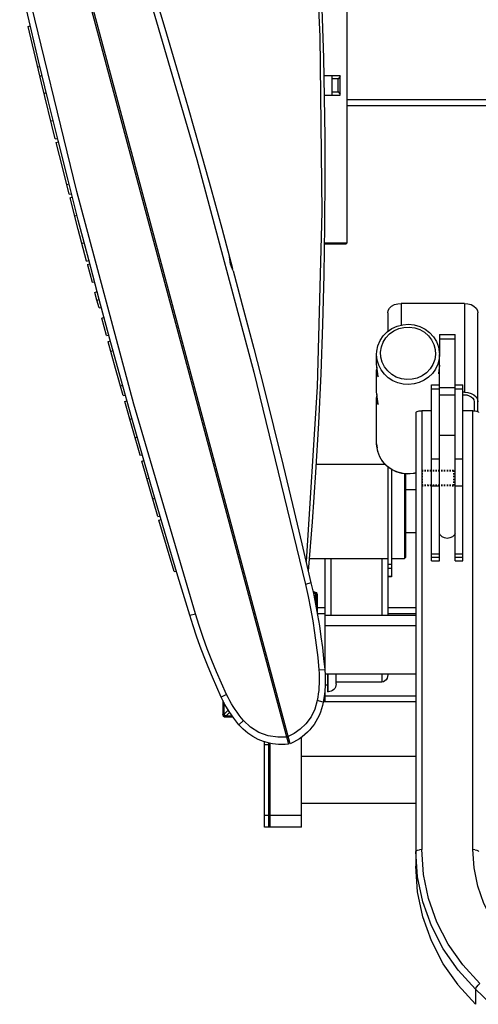
# Model space of a CAD drawing. Units: millimetres. Extents: x 22360 to 73993, y -8701 to 11800.
# Drawn here: x 24701 to 24734, y 4122 to 4193 of the extents above; entities that cross this region are included whole.
import ezdxf

# ---------------------------------------------------------------- set-up
doc = ezdxf.new("R2010")
doc.units = ezdxf.units.MM
doc.linetypes.add('PEN_TYPE_1', pattern=[0])
doc.linetypes.add('PEN_TYPE_9', pattern=[0.1389, 0.0833, -0.0556])
doc.layers.add('www.cadblocksfree.com', color=7, linetype='Continuous')

# ---------------------------------------------------------------- blocks, each defined once
blk = doc.blocks.new('A$C28732D81')
at = {"layer": 'www.cadblocksfree.com', "color": 7, "linetype": 'PEN_TYPE_1'}
for points in [[(-1345.536, 995.742), (-989.199, -334.161)], [(-986.562, -333.4545), (-1342.9305, 996.444)], [(-956.151, 935.892), (-943.965, 684.198), (-941.1525, 432.072), (-947.772, 180.0585), (-963.7425, -71.451)], [(-951.876, 936.153), (-948.3255, 879.606), (-945.243, 823.032), (-942.633, 766.4355), (-940.5, 709.8255), (-938.8395, 653.1975), (-937.6515, 596.556), (-936.9405, 539.9055), (-936.702, 483.255), (-937.0755, 412.1325), (-938.196, 341.028), (-940.0635, 269.9415), (-942.678, 198.882), (-946.0395, 127.8585), (-950.148, 56.871), (-955.0035, -14.0715), (-960.606, -84.96)], [(-904.59, 387.3645), (-904.59, 917.694)], [(-1209.1905, 808.857), (-1120.599, 507.2175), (-1038.654, 201.3885), (-964.53, -104.121)], [(-1201.2795, 810.999), (-1183.905, 753.687), (-1166.778, 696.303), (-1149.9075, 638.8425), (-1133.289, 581.3055), (-1116.9225, 523.6965), (-1100.8125, 466.02), (-1084.9545, 408.2715), (-1069.3575, 350.451)], [(-1122.912, -146.574), (-1211.508, 155.07), (-1293.48, 460.899), (-1367.568, 766.4085)], [(-1130.85, -148.707), (-1148.004, -92.16), (-1164.9105, -35.5365), (-1181.5695, 21.1545), (-1197.981, 77.9175), (-1214.145, 134.7525), (-1230.0615, 191.655), (-1245.726, 248.625), (-1261.1475, 305.6625), (-1276.317, 362.7675), (-1291.2345, 419.9355), (-1305.909, 477.171), (-1320.327, 534.474), (-1334.502, 591.8355), (-1348.4205, 649.26), (-1362.0915, 706.752), (-1375.5105, 764.298)], [(-1363.554, 698.3505), (-1360.332, 699.525)], [(-1363.554, 698.3505), (-1363.554, 698.409)], [(-1324.386, 536.895), (-1344.222, 617.589), (-1363.554, 698.409)], [(-1349.73, 640.3725), (-1346.418, 641.133)], [(-1346.535, 627.219), (-1343.196, 627.804)], [(-938.8395, 628.011), (-914.787, 628.011)], [(-926.064, 599.796), (-926.064, 628.011)], [(-917.514, 623.439), (-926.064, 623.439)], [(-914.787, 626.688), (-917.514, 623.439)], [(-917.514, 604.3365), (-917.514, 623.439)], [(-914.787, 599.796), (-914.787, 628.011)], [(-1340.469, 602.199), (-1337.247, 603.3105)], [(-938.3985, 599.796), (-914.787, 599.796)], [(-926.064, 604.3365), (-917.514, 604.3365)], [(-917.514, 604.3365), (-914.787, 601.083)], [(-904.59, 593.3205), (-67.698, 593.3205)], [(-904.59, 584.8245), (-67.698, 584.8245)], [(-1330.776, 562.734), (-1327.464, 563.382)], [(-1324.359, 536.895), (-1321.02, 537.3945)], [(-1323.0675, 531.621), (-1319.8455, 532.7955)], [(-1304.262, 457.119), (-1313.7075, 494.361), (-1323.0675, 531.621)], [(-1307.835, 471.213), (-1304.55, 471.9735)], [(-1304.262, 457.209), (-1300.9185, 457.794)], [(-1302.912, 451.962), (-1299.7485, 453.195)], [(-1302.912, 451.962), (-1302.912, 451.845)], [(-1279.3275, 360.999), (-1291.1985, 406.4085), (-1302.912, 451.845)], [(-1296.288, 426.1545), (-1293.0975, 427.266)], [(-1286.0955, 386.838), (-1282.7565, 387.4815)], [(-938.106, 385.956), (-905.9985, 385.956)], [(-938.079, 387.3645), (-904.59, 387.3645)], [(-904.59, 387.3645), (-905.9985, 385.956)], [(-1279.3275, 361.0845), (-1275.957, 361.611)], [(-1277.9505, 355.842), (-1274.76, 357.012)], [(-1277.9505, 355.842), (-1277.9505, 355.752)], [(-1277.9505, 355.752), (-1274.6115, 343.17), (-1271.2725, 330.588)], [(-1068.39, 346.788), (-1069.416, 349.398), (-1070.91, 352.674), (-1072.17, 356.31), (-1072.899, 360.09), (-1073.223, 363.663), (-1073.637, 366.417)], [(-1069.3575, 350.478), (-1069.3575, 350.451)], [(-1068.363, 346.815), (-1053.5625, 290.9205), (-1039.0005, 234.9675), (-1024.677, 178.9515), (-1010.5965, 122.877), (-996.75, 66.7395), (-983.1465, 10.548), (-969.777, -45.702), (-956.6505, -102.0105)], [(-1271.241, 330.5295), (-1267.902, 331.1145)], [(-1267.344, 315.936), (-1267.3755, 315.999)], [(-1261.368, 293.616), (-1264.383, 304.794), (-1267.3755, 315.999)], [(-1267.344, 315.936), (-1264.149, 317.079)], [(-1264.3875, 304.803), (-1261.107, 305.685)], [(-846.378, 286.3485), (-845.703, 289.926), (-843.7725, 293.265), (-840.663, 296.1045), (-836.622, 298.3005), (-831.906, 299.6775), (-826.839, 300.15)], [(-736.137, 300.15), (-826.839, 300.15)], [(-826.839, 300.15), (-826.839, 268.8885)], [(-736.137, 300.15), (-731.0655, 299.6775), (-726.3495, 298.3005), (-722.304, 296.1045), (-719.199, 293.265), (-717.2685, 289.926), (-716.5935, 286.3485)], [(-736.137, 300.15), (-736.137, 172.4715)], [(-1261.3995, 293.6745), (-1258.029, 294.2595)], [(-846.378, 286.3485), (-846.378, 259.632)], [(-716.5935, 144.198), (-716.5935, 286.3485)], [(-1257.471, 279.081), (-1254.276, 280.2555)], [(-1257.471, 279.081), (-1257.444, 278.9955)], [(-1250.649, 253.89), (-1254.0555, 266.454), (-1257.444, 278.9955)], [(-840.258, 263.907), (-832.7565, 267.363), (-824.697, 269.442), (-816.381, 270.0315), (-808.0875, 269.181), (-800.091, 266.8365), (-792.675, 263.1465), (-786.114, 258.192), (-780.606, 252.162), (-776.358, 245.277), (-773.487, 237.744), (-772.11, 229.8645), (-771.993, 226.6425)], [(-862.2585, 226.6425), (-861.993, 231.39), (-860.3235, 239.211), (-857.2185, 246.6225), (-852.705, 253.359), (-846.9945, 259.164), (-840.258, 263.907)], [(-796.779, 195.912), (-803.781, 192.717), (-811.278, 190.926), (-819.045, 190.548), (-826.6905, 191.6325), (-833.985, 194.121), (-840.609, 197.928), (-846.351, 202.8825), (-850.977, 208.827), (-854.316, 215.5095), (-856.1925, 222.714), (-856.575, 230.0985), (-855.459, 237.4245), (-852.8535, 244.395), (-848.871, 250.7535), (-843.6825, 256.23), (-837.4725, 260.658)], [(-837.4725, 260.658), (-830.4705, 263.8485), (-822.969, 265.635), (-815.238, 266.0175), (-807.561, 264.933), (-800.2665, 262.44), (-793.6155, 258.633), (-787.8735, 253.656), (-783.2745, 247.734), (-779.9625, 241.056), (-778.059, 233.847), (-777.6765, 226.467), (-778.788, 219.141), (-781.398, 212.1705), (-785.385, 205.812), (-790.569, 200.304), (-796.779, 195.912)], [(-771.993, 255.2355), (-749.403, 255.2355)], [(-771.993, 255.2355), (-771.993, 226.6425)], [(-749.403, -70.3125), (-749.403, 255.2355)], [(-1250.6175, 253.827), (-1247.247, 254.4165)], [(-1248.246, 245.097), (-1245.051, 246.2715)], [(-1248.246, 245.097), (-1248.2145, 245.0115)], [(-1226.916, 167.7555), (-1237.608, 206.361), (-1248.2145, 245.0115)], [(-771.993, 249.2595), (-749.403, 249.2595)], [(-1244.4345, 231.156), (-1241.181, 232.1505)], [(-793.881, 189.612), (-800.937, 186.327), (-808.524, 184.248), (-816.3495, 183.456), (-824.202, 183.987), (-831.816, 185.8005), (-839.025, 188.8785), (-845.5275, 193.095), (-851.184, 198.3105), (-855.81, 204.408), (-859.2705, 211.176), (-861.435, 218.3805), (-862.2585, 226.6425)], [(-862.2585, 212.58), (-862.2585, 226.6425)], [(-860.004, 195.003), (-862.2585, 212.607)], [(-771.993, 226.6425), (-772.551, 219.8745), (-774.4545, 212.58), (-777.6495, 205.695), (-782.0415, 199.4535), (-787.5225, 194.0625), (-793.881, 189.612)], [(-771.993, 224.973), (-771.993, 226.6425)], [(-771.993, -70.3125), (-771.993, 224.973)], [(-862.0515, 208.476), (-862.2585, 204.3765)], [(-862.2585, 204.3765), (-860.9985, 195.6465)], [(-862.2585, 172.971), (-862.2585, 204.3765)], [(-771.993, 211.3785), (-773.0775, 199.044)], [(-772.992, 198.603), (-772.578, 199.4535)], [(-772.578, 199.4535), (-771.993, 205.605)], [(-860.9985, 195.6465), (-860.2065, 194.3865)], [(-860.2065, 194.3865), (-860.004, 195.003)], [(-1230.723, 181.5525), (-1227.4425, 182.3445)], [(-860.004, 155.394), (-862.2585, 173.0295)], [(-783.2745, 182.988), (-771.993, 182.988)], [(-783.2745, -70.3125), (-783.2745, 182.988)], [(-783.2745, 177.012), (-771.993, 177.012)], [(-771.993, 179.154), (-749.403, 179.154)], [(-749.403, 182.988), (-738.126, 182.988)], [(-749.403, 177.012), (-738.126, 177.012)], [(-738.126, -70.3125), (-738.126, 182.988)], [(-736.137, 172.4715), (-738.126, 172.4715)], [(-736.137, 172.4715), (-731.0655, 172.0035), (-726.3495, 170.6265), (-722.304, 168.426), (-719.199, 165.5865), (-717.2685, 162.2475), (-716.5935, 158.6745)], [(-1226.8575, 167.6385), (-1223.5185, 168.2235)], [(-1224.423, 158.967), (-1221.2325, 160.11)], [(-1224.423, 158.967), (-1224.396, 158.85)], [(-1202.5125, 81.5355), (-1213.5195, 120.1815), (-1224.396, 158.85)], [(-862.0515, 168.8985), (-862.2585, 164.7675)], [(-862.2585, 97.938), (-862.2585, 164.799)], [(-862.2585, 164.7675), (-860.9985, 156.0375)], [(-860.9985, 156.0375), (-860.2065, 154.8045)], [(-771.993, 168.5475), (-749.403, 168.5475)], [(-738.126, 168.633), (-736.137, 168.633)], [(-736.137, 168.633), (-732.474, 168.309), (-729.072, 167.3145), (-726.147, 165.735), (-723.915, 163.656), (-722.484, 161.253), (-722.016, 158.6745)], [(-722.016, 158.6745), (-722.016, 145.431)], [(-860.2065, 154.8045), (-860.004, 155.394)], [(-805.833, 143.028), (-805.626, 143.586), (-804.9825, 144.1125), (-803.988, 144.5805), (-802.638, 144.99), (-801.054, 145.287), (-799.272, 145.458), (-797.364, 145.521)], [(-805.833, 143.028), (-805.833, -509.733)], [(-783.2745, 145.521), (-797.364, 145.521)], [(-797.364, 145.521), (-797.364, -485.802)], [(-724.005, 145.521), (-738.126, 145.521)], [(-724.005, 145.521), (-722.133, 145.458), (-720.342, 145.287), (-718.731, 144.99), (-717.4125, 144.5805), (-716.391, 144.1125), (-715.7745, 143.586), (-715.5675, 143.028)], [(-724.005, -485.802), (-724.005, 145.521)], [(-1217.3355, 133.74), (-1213.9965, 134.325)], [(-1209.717, 106.8165), (-1206.522, 107.991)], [(-771.993, 110.448), (-749.403, 110.448)], [(-805.833, 56.106), (-809.55, 55.17), (-817.875, 54.549), (-826.191, 55.431), (-834.1605, 57.744), (-841.572, 61.4655), (-848.1375, 66.3885), (-853.6455, 72.423), (-857.8935, 79.308), (-860.7645, 86.8365), (-862.1415, 94.716), (-862.2585, 97.9695)], [(-862.2585, 97.938), (-861.669, 92.025)], [(-861.0255, 88.3305), (-859.887, 84.5235)], [(-1202.5395, 81.621), (-1199.169, 82.206)], [(-1200.051, 72.9495), (-1196.856, 74.124)], [(-1200.051, 72.9495), (-1200.051, 72.891)], [(-1177.0245, -6.327), (-1188.603, 33.2595), (-1200.051, 72.891)], [(-858.5955, 81.2115), (-856.485, 77.049)], [(-855.0495, 74.709), (-851.7105, 70.3125)], [(-783.2745, 76.347), (-771.993, 76.347)], [(-749.403, 76.347), (-738.126, 76.347)], [(-949.8555, 68.616), (-850.158, 68.616)], [(-850.509, 69.0255), (-845.766, 64.602)], [(-846.378, 65.07), (-846.378, -149.121)], [(-805.833, 56.3085), (-808.524, 55.575), (-816.3495, 54.7875), (-824.202, 55.314), (-831.816, 57.132), (-839.025, 60.2055), (-845.208, 64.188)], [(-840.96, 61.146), (-840.96, -93.483)], [(-1192.815, 47.7855), (-1189.476, 48.546)], [(-822.3255, 55.0215), (-822.3255, -66.798)], [(-820.98, 54.873), (-820.98, -65.448)], [(-805.833, 31.932), (-820.98, 31.932)], [(-783.2745, 37.674), (-771.993, 37.674)], [(-749.403, 37.674), (-738.126, 37.674)], [(-1184.346, 18.7515), (-1181.151, 19.8945)], [(-1176.993, -6.3855), (-1173.654, -5.8005)], [(-1175.355, -12.0105), (-1172.16, -10.8675)], [(-1153.467, -85.662), (-1164.4785, -48.8565), (-1175.355, -12.0105)], [(-805.833, -30.114), (-820.98, -30.114)], [(-749.403, -30.996), (-750.492, -32.958), (-753.273, -35.622), (-756.7875, -37.35), (-760.716, -37.9395), (-764.613, -37.35), (-768.1275, -35.622), (-770.94, -32.958), (-771.993, -30.996)], [(-959.319, -66.798), (-846.378, -66.798)], [(-936.6435, -66.798), (-936.6435, -230.391)], [(-928.206, -66.798), (-928.206, -149.121)], [(-854.847, -66.798), (-854.847, -149.121)], [(-840.96, -66.798), (-822.3255, -66.798)], [(-822.3255, -66.798), (-820.98, -65.448)], [(-783.2745, -60.4665), (-771.993, -60.4665)], [(-783.2745, -64.863), (-771.993, -64.863)], [(-783.2745, -70.3125), (-771.993, -70.3125)], [(-749.403, -60.4665), (-738.126, -60.4665)], [(-749.403, -64.863), (-738.126, -64.863)], [(-749.403, -70.3125), (-738.126, -70.3125)], [(-960.606, -84.987), (-960.606, -84.96)], [(-846.378, -75.204), (-840.96, -75.204)], [(-846.378, -81.036), (-840.96, -81.036)], [(-1153.467, -85.6035), (-1150.128, -85.0185)], [(-840.96, -92.7225), (-846.378, -92.7225)], [(-840.96, -93.483), (-846.378, -93.483)], [(-956.6505, -102.0105), (-964.53, -104.121)], [(-964.53, -104.121), (-960.723, -121.5225), (-957.267, -138.9825), (-954.189, -156.501), (-951.435, -174.078), (-949.0635, -191.718), (-947.043, -209.412), (-945.3735, -227.169)], [(-956.6505, -102.042), (-953.2395, -117.4275), (-950.0985, -132.867), (-947.2275, -148.3605), (-944.631, -163.899), (-942.3, -179.478), (-940.2435, -195.0975), (-938.4525, -210.7485), (-936.936, -226.4355)], [(-951.993, -114.84), (-953.811, -114.84)], [(-951.993, -116.424), (-953.46, -116.424)], [(-953.37, -116.892), (-952.641, -116.892)], [(-952.641, -116.892), (-953.226, -117.5085)], [(-952.641, -116.892), (-951.759, -117.009), (-951.0255, -117.3915), (-950.472, -117.9495), (-950.121, -118.683), (-949.9725, -119.529)], [(-949.9725, -119.529), (-952.317, -121.8735)], [(-951.993, -116.424), (-951.993, -114.84)], [(-951.993, -114.84), (-950.4225, -115.1595), (-949.1355, -116.0325), (-948.2715, -117.3285), (-947.952, -118.917)], [(-951.993, -116.424), (-951.0435, -116.622), (-950.256, -117.153), (-949.7295, -117.945), (-949.5315, -118.917)], [(-949.9725, -119.529), (-949.9725, -133.65)], [(-947.952, -118.917), (-949.5315, -118.917)], [(-949.5315, -118.917), (-949.5315, -135.909)], [(-947.952, -118.917), (-947.952, -137.43)], [(-949.212, -137.43), (-936.6435, -137.43)], [(-947.952, -137.43), (-947.952, -144.576)], [(-846.378, -137.43), (-805.833, -137.43)], [(-1130.823, -148.707), (-1122.912, -146.574)], [(-1085.6745, -266.31), (-1092.2175, -251.9595), (-1098.4995, -237.5055), (-1104.5295, -222.948), (-1110.303, -208.2915), (-1115.82, -193.5315), (-1121.076, -178.6815), (-1126.08, -163.737), (-1130.823, -148.707)], [(-1078.002, -262.701), (-1085.4405, -246.501), (-1092.528, -230.184), (-1099.296, -213.7185), (-1105.713, -197.109), (-1111.779, -180.4095), (-1117.521, -163.5345), (-1122.912, -146.574)], [(-947.718, -145.899), (-936.6435, -145.899)], [(-805.833, -149.121), (-936.6435, -149.121)], [(-846.378, -145.899), (-805.833, -145.899)], [(-805.833, -163.6515), (-936.6435, -163.6515)], [(-945.3735, -227.169), (-936.936, -226.4355)], [(-936.936, -226.4355), (-936.4365, -234.3015), (-936.261, -242.1675), (-936.432, -250.047), (-936.9405, -257.9085), (-937.7955, -265.734), (-938.988, -273.5145)], [(-945.3735, -227.169), (-945.0495, -232.119), (-944.847, -237.069), (-944.8155, -242.019), (-944.9325, -246.942), (-945.1665, -251.865), (-945.576, -256.788), (-946.107, -261.6795), (-946.809, -266.571), (-947.628, -271.4625)], [(-936.522, -232.794), (-805.833, -232.794)], [(-932.598, -258.75), (-932.598, -232.794)], [(-931.923, -258.75), (-931.923, -232.794)], [(-920.646, -247.4415), (-920.646, -232.794)], [(-854.847, -232.794), (-854.847, -244.8045)], [(-846.378, -234.4905), (-846.612, -236.925), (-847.3455, -239.2965), (-848.574, -241.434), (-850.275, -243.1935), (-852.444, -244.395), (-854.847, -244.8045)], [(-846.378, -232.794), (-846.378, -234.4905)], [(-936.6435, -254.0025), (-936.6435, -272.8395)], [(-936.405, -248.8455), (-932.598, -248.8455)], [(-920.646, -247.4415), (-920.8755, -249.7185), (-921.5325, -251.8425), (-922.572, -253.7595), (-923.9445, -255.4335), (-925.614, -256.815), (-927.531, -257.859), (-929.6505, -258.5205), (-931.923, -258.75)], [(-854.847, -244.8045), (-920.646, -244.8045)], [(-1078.002, -262.701), (-1085.6745, -266.2785)], [(-1060.335, -306.036), (-1067.6475, -296.7435), (-1074.321, -287.001), (-1080.3375, -276.8355), (-1085.6745, -266.2785)], [(-1053.918, -299.9115), (-1057.0815, -296.1315), (-1060.101, -292.2345), (-1063.026, -288.252), (-1065.843, -284.2065), (-1068.507, -280.0755), (-1071.054, -275.859), (-1073.52, -271.5525), (-1075.8015, -267.156), (-1078.002, -262.701)], [(-937.638, -264.375), (-805.833, -264.375)], [(-932.598, -258.75), (-931.923, -258.75)], [(-1083.3615, -271.08), (-1083.3615, -291.357)], [(-1081.7775, -274.0995), (-1081.7775, -291.357)], [(-1081.341, -290.7405), (-1081.341, -274.977)], [(-947.628, -271.4625), (-951.057, -283.5045), (-956.6235, -294.84), (-963.891, -304.686), (-972.207, -312.714), (-980.937, -318.807), (-989.3475, -323.145)], [(-938.988, -273.5145), (-940.0275, -278.478), (-941.3685, -283.3335), (-943.002, -288.0675), (-944.9145, -292.6665), (-947.097, -297.1215), (-949.545, -301.4235), (-952.245, -305.559), (-955.197, -309.519), (-958.3785, -313.2855), (-961.794, -316.8585), (-965.4255, -320.2155), (-969.2685, -323.352), (-973.3095, -326.2545), (-977.5485, -328.914), (-981.9675, -331.317), (-986.562, -333.4545)], [(-938.988, -273.5145), (-947.628, -271.4625)], [(-938.988, -272.8395), (-805.833, -272.8395)], [(-1083.3615, -291.357), (-1081.7775, -291.357)], [(-1079.316, -295.4295), (-1080.891, -295.11), (-1082.1735, -294.237), (-1083.042, -292.9455), (-1083.3615, -291.357)], [(-1079.316, -293.8455), (-1080.27, -293.652), (-1081.053, -293.1165), (-1081.584, -292.3245), (-1081.7775, -291.357)], [(-1075.5675, -284.9985), (-1081.341, -290.7405)], [(-1078.6725, -293.3775), (-1079.55, -293.2605), (-1080.2565, -292.878), (-1080.8415, -292.3245), (-1081.1925, -291.591), (-1081.341, -290.7405)], [(-1069.74, -293.8455), (-1079.316, -293.8455)], [(-1079.316, -295.4295), (-1079.316, -293.8455)], [(-1068.597, -295.4295), (-1079.316, -295.4295)], [(-1073.52, -288.2205), (-1078.6725, -293.3775)], [(-1078.6725, -293.3775), (-1070.0595, -293.3775)], [(-1060.362, -306.036), (-1053.918, -299.9115)], [(-1060.362, -306.036), (-1060.335, -306.036)], [(-989.199, -334.161), (-994.0095, -334.5795), (-998.838, -334.7145), (-1003.275, -334.593), (-1007.6715, -334.2285), (-1012.023, -333.6255), (-1016.316, -332.793), (-1024.7085, -330.435), (-1032.7725, -327.195), (-1040.4405, -323.1045), (-1047.636, -318.1905), (-1054.2915, -312.489), (-1060.335, -306.036)], [(-1004.553, -324.198), (-1018.206, -322.0605), (-1031.679, -317.106), (-1043.7525, -309.609), (-1053.918, -299.9115)], [(-991.953, -323.847), (-1004.553, -324.198)], [(-992.016, -323.613), (-989.406, -322.911)], [(-970.5105, -453.3975), (-970.5105, -324.0225)], [(-1023.3315, -453.3975), (-1023.3315, -330.6735)], [(-1015.6545, -334.9215), (-1023.3315, -334.9215)], [(-1017.8235, -332.316), (-1017.8235, -453.0735)], [(-1015.6545, -332.667), (-1015.6545, -445.311)], [(-990.432, -329.562), (-987.7365, -329.0625)], [(-805.833, -351.855), (-970.5105, -351.855)], [(-805.833, -419.562), (-970.5105, -419.562)], [(-970.5105, -436.491), (-1023.3315, -436.491)], [(-1015.6545, -445.896), (-1015.6545, -452.871)], [(-970.5105, -453.3975), (-1023.3315, -453.3975)], [(-805.833, -488.2905), (-805.185, -487.35), (-803.34, -486.531), (-800.8515, -486.063)], [(-719.901, -686.718), (-745.218, -659.1195), (-766.5435, -628.5915), (-783.5085, -595.665), (-795.843, -560.916), (-803.34, -524.9115), (-805.833, -488.2905)], [(-797.364, -485.802), (-800.4105, -485.973)], [(-713.925, -678.5145), (-738.477, -651.708), (-759.1905, -622.062), (-775.683, -590.094), (-787.6665, -556.344), (-794.934, -521.397), (-797.364, -485.802)], [(-720.9585, -485.973), (-724.005, -485.802)], [(-695.673, -586.989), (-707.922, -563.2605), (-716.796, -538.182), (-722.2185, -512.226), (-724.005, -485.802)], [(-720.549, -486.063), (-718.029, -486.531), (-716.211, -487.35), (-715.5675, -488.2905)], [(-745.218, -680.5665), (-766.5435, -650.0385), (-783.5085, -617.1075), (-795.843, -582.363), (-803.34, -546.354), (-805.833, -509.733)], [(-719.901, -686.718), (-719.433, -685.314), (-718.146, -683.262), (-716.211, -680.886), (-713.925, -678.5145)], [(-745.128, -680.886), (-720.0225, -708.2505)], [(-719.901, -686.718), (-558.828, -840.762)], [(-719.901, -686.718), (-719.901, -708.165)]]:
    blk.add_lwpolyline(points, dxfattribs=at)
at = {"layer": 'www.cadblocksfree.com', "color": 7, "linetype": 'PEN_TYPE_9'}
for points in [[(-751.545, 59.886), (-796.7205, 59.886)], [(-796.7205, 59.886), (-796.7205, 37.323)], [(-751.545, 58.4775), (-796.7205, 58.4775)], [(-751.545, 59.886), (-751.545, 37.323)], [(-751.545, 38.7315), (-796.7205, 38.7315)], [(-783.2745, 37.674), (-796.7205, 37.323)], [(-751.545, 37.323), (-771.993, 37.674)]]:
    blk.add_lwpolyline(points, dxfattribs=at)

msp = doc.modelspace()

# ---------------------------------------------------------------- block references
at = {"layer": 'www.cadblocksfree.com', "lineweight": 5, "xscale": 0.05, "yscale": 0.05, "zscale": 0.05}
msp.add_blockref('A$C28732D81', (24769.469, 4157.778), dxfattribs=at)

doc.saveas('drawing.dxf')
